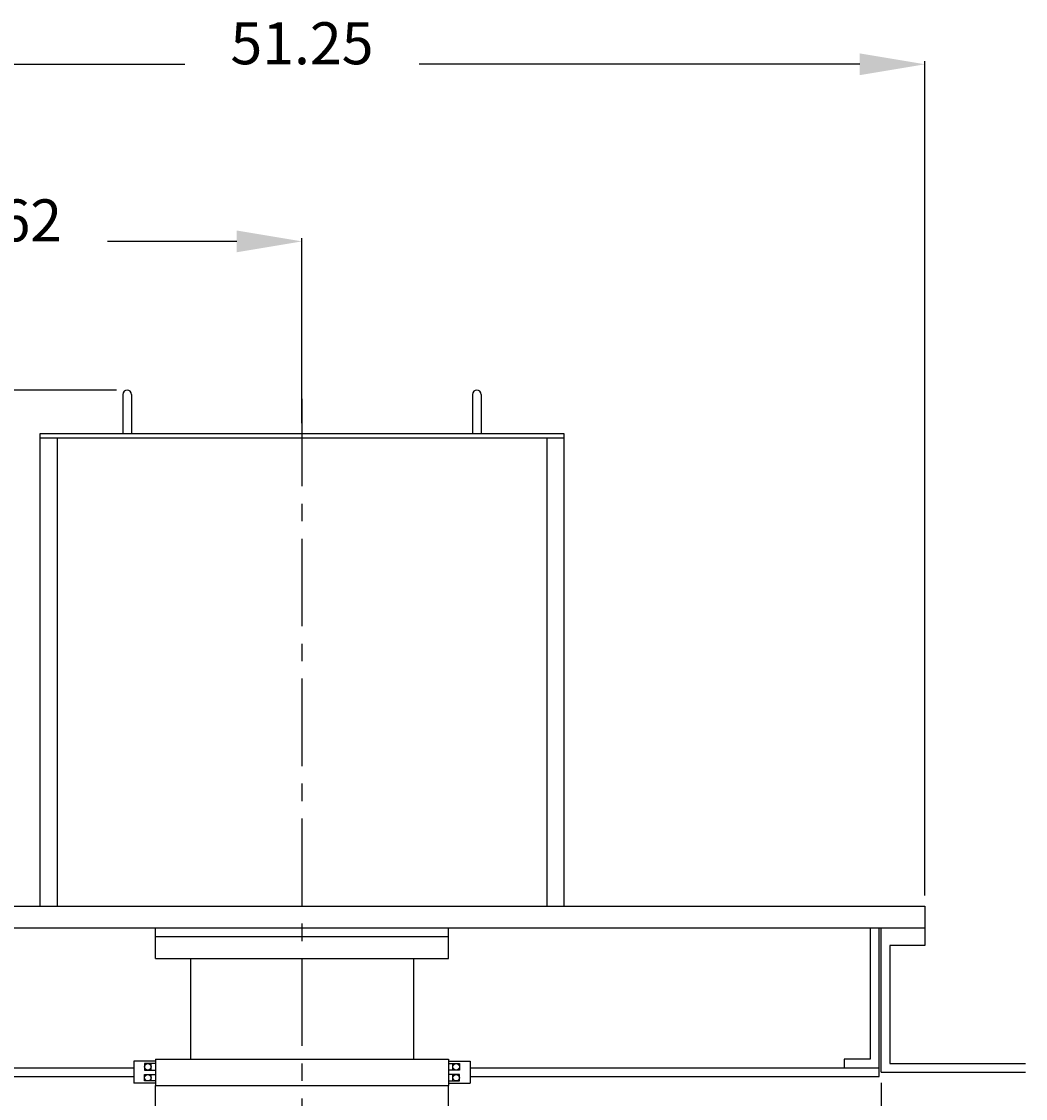
# Model space of a CAD drawing. Extents: x 6 to 241, y -30 to 136.
# Drawn here: x 183 to 241, y 69 to 130 of the extents above; entities that cross this region are included whole.
import ezdxf
from ezdxf.enums import TextEntityAlignment as Align

# ---------------------------------------------------------------- set-up
doc = ezdxf.new("R2010")
doc.units = 0
doc.header["$LTSCALE"] = 4
doc.header["$MEASUREMENT"] = 0
doc.linetypes.add('CENTER', pattern=[2, 1.25, -0.25, 0.25, -0.25])
doc.layers.get('0').update_dxf_attribs({"linetype": 'CONTINUOUS'})
doc.layers.get('DEFPOINTS').update_dxf_attribs({"linetype": 'CONTINUOUS'})
for name, color, linetype in [('CENTER', 4, 'CENTER'), ('DIM', 11, 'CONTINUOUS'), ('OBJECT', 1, 'CONTINUOUS')]:
    doc.layers.add(name, color=color, linetype=linetype)
doc.styles.add('SIMP', font='ROMANS')
doc.dimstyles.get("Standard").update_dxf_attribs({"dimtxt": 0.18, "dimasz": 0.18, "dimexe": 0.18, "dimexo": 0.0625, "dimgap": 0.09, "dimtad": 0, "dimtih": 1, "dimtoh": 1, "dimdec": 4, "dimzin": 0, "dimtxsty": 'STANDARD', "dimcen": 0.09, "dimazin": 3, "dimtfac": 1, "dimtdec": 4, "dimtofl": 0, "dimtmove": 0, "dimatfit": 3, "dimtolj": 1, "dimtzin": 0})

# ---------------------------------------------------------------- blocks, each defined once
blk = doc.blocks.new('*D15')
at = {"color": 0, "linetype": 'BYBLOCK'}
for p, q in [((188.901, 109.25), (140.07, 109.25)), ((140.25, 105.52), (140.25, 93.1)), ((140.25, 74.48), (140.25, 86.9)), ((151.526, 70.75), (140.07, 70.75))]:
    blk.add_line(p, q, dxfattribs=at)
for points in [[(139.628, 105.52), (140.872, 105.52), (140.25, 109.25)], [(139.628, 74.48), (140.872, 74.48), (140.25, 70.75)]]:
    blk.add_solid(points, dxfattribs=at)
at = {"layer": 'DEFPOINTS', "color": 0, "linetype": 'BYBLOCK'}
for p in [(140.25, 109.25), (189.5, 109.25), (152.125, 70.75)]:
    blk.add_point(p, dxfattribs=at)
at = {"color": 0, "linetype": 'BYBLOCK', "style": 'SIMP'}
blk.add_text('38.5', height=2.4, dxfattribs=at).set_placement((140.25, 90), align=Align.CENTER)
blk = doc.blocks.new('*D14')
at = {"color": 0, "linetype": 'BYBLOCK'}
for p, q in [((163.875, 80.349), (163.875, 117.93)), ((167.605, 117.75), (174.988, 117.75)), ((195.77, 117.75), (188.387, 117.75)), ((199.5, 107.349), (199.5, 117.93))]:
    blk.add_line(p, q, dxfattribs=at)
for points in [[(167.605, 118.372), (167.605, 117.128), (163.875, 117.75)], [(195.77, 118.372), (195.77, 117.128), (199.5, 117.75)]]:
    blk.add_solid(points, dxfattribs=at)
at = {"layer": 'DEFPOINTS', "color": 0, "linetype": 'BYBLOCK'}
for p in [(199.5, 117.75), (199.5, 106.75), (163.875, 79.75)]:
    blk.add_point(p, dxfattribs=at)
at = {"color": 0, "linetype": 'BYBLOCK', "style": 'SIMP'}
blk.add_text('25.62', height=2.4, dxfattribs=at).set_placement((181.688, 117.75), align=Align.CENTER)
blk = doc.blocks.new('*D13')
at = {"color": 0, "linetype": 'BYBLOCK'}
for p, q in [((163.875, 118.349), (163.875, 128.055)), ((167.605, 127.875), (192.8, 127.875)), ((231.395, 127.875), (206.2, 127.875)), ((235.125, 80.349), (235.125, 128.055))]:
    blk.add_line(p, q, dxfattribs=at)
for points in [[(167.605, 128.497), (167.605, 127.253), (163.875, 127.875)], [(231.395, 128.497), (231.395, 127.253), (235.125, 127.875)]]:
    blk.add_solid(points, dxfattribs=at)
at = {"layer": 'DEFPOINTS', "color": 0, "linetype": 'BYBLOCK'}
for p in [(235.125, 127.875), (163.875, 117.75), (235.125, 79.75)]:
    blk.add_point(p, dxfattribs=at)
at = {"color": 0, "linetype": 'BYBLOCK', "style": 'SIMP'}
blk.add_text('51.25', height=2.4, dxfattribs=at).set_placement((199.5, 127.875), align=Align.CENTER)
blk = doc.blocks.new('*D17')
at = {"color": 0, "linetype": 'BYBLOCK'}
for p, q in [((166.375, 69.651), (166.375, -4.93)), ((232.625, 69.651), (232.625, -4.93)), ((170.105, -4.75), (185.029, -4.75)), ((228.895, -4.75), (213.971, -4.75))]:
    blk.add_line(p, q, dxfattribs=at)
for points in [[(170.105, -4.128), (170.105, -5.372), (166.375, -4.75)], [(228.895, -4.128), (228.895, -5.372), (232.625, -4.75)]]:
    blk.add_solid(points, dxfattribs=at)
at = {"layer": 'DEFPOINTS', "color": 0, "linetype": 'BYBLOCK'}
for p in [(166.375, 70.25), (232.625, 70.25), (232.625, -4.75)]:
    blk.add_point(p, dxfattribs=at)
at = {"color": 0, "linetype": 'BYBLOCK', "style": 'SIMP'}
blk.add_text('46.0 OPENING', height=2.4, dxfattribs=at).set_placement((199.5, -4.75), align=Align.CENTER)

msp = doc.modelspace()

# ---------------------------------------------------------------- linework, layer by layer
at = {"layer": 'CENTER'}
msp.add_line((199.5, 108.75), (199.5, 2), dxfattribs=at)
at = {"layer": 'OBJECT'}
for p, q in [((189.25, 109), (189.25, 106.75)), ((189.75, 109), (189.75, 106.75)), ((209.25, 109), (209.25, 106.75)), ((209.75, 109), (209.75, 106.75)), ((184.5, 106.75), (184.5, 79.75)), ((214.5, 106.75), (184.5, 106.75)), ((214.5, 79.75), (214.5, 106.75)), ((214.5, 106.5), (184.5, 106.5)), ((185.5, 106.5), (185.5, 79.75)), ((213.5, 106.5), (213.5, 79.75)), ((163.875, 79.75), (235.125, 79.75)), ((235.125, 79.75), (235.125, 77.5)), ((163.875, 78.5), (235.125, 78.5)), ((191.125, 76.75), (191.125, 78.5)), ((207.875, 76.75), (207.875, 78.5)), ((232, 78.5), (232, 71)), ((232.5, 70), (232.5, 78.5)), ((232.625, 70.25), (232.625, 78.5)), ((191.125, 78), (207.875, 78)), ((235.125, 77.5), (233.125, 77.5)), ((233.125, 77.5), (233.125, 70.75)), ((191.125, 76.75), (207.875, 76.75)), ((193.125, 76.75), (193.125, 71)), ((205.875, 76.75), (205.875, 71)), ((191.125, 70.875), (189.875, 70.875)), ((189.875, 70.875), (189.875, 69.625)), ((191.125, 71), (191.125, 69.5)), ((191.125, 71), (207.875, 71)), ((207.875, 71), (207.875, 69.5)), ((207.875, 70.875), (209.125, 70.875)), ((209.125, 70.875), (209.125, 69.625)), ((232, 71), (230.5, 71)), ((230.5, 71), (230.5, 70.5)), ((166.5, 70.5), (189.875, 70.5)), ((190.5, 70.75), (190.5, 70.375)), ((191.125, 70.75), (190.5, 70.75)), ((190.5, 70.375), (191.125, 70.375)), ((190.875, 70.375), (190.875, 70.75)), ((207.875, 70.75), (208.5, 70.75)), ((208.5, 70.375), (207.875, 70.375)), ((208.125, 70.375), (208.125, 70.75)), ((208.5, 70.75), (208.5, 70.375)), ((209.125, 70.5), (232.5, 70.5)), ((232.625, 70.25), (240.875, 70.25)), ((233.125, 70.75), (240.875, 70.75)), ((166.5, 70), (189.875, 70)), ((191.125, 69.625), (189.875, 69.625)), ((190.5, 69.75), (190.5, 70.125)), ((190.5, 70.125), (191.125, 70.125)), ((191.125, 69.75), (190.5, 69.75)), ((190.875, 69.75), (190.875, 70.125)), ((208.5, 70.125), (207.875, 70.125)), ((207.875, 69.75), (208.5, 69.75)), ((207.875, 69.625), (209.125, 69.625)), ((208.125, 69.75), (208.125, 70.125)), ((208.5, 69.75), (208.5, 70.125)), ((209.125, 70), (232.5, 70)), ((191.125, 69.5), (207.875, 69.5)), ((191.125, 69.5), (207.875, 69.5)), ((191.125, 68), (191.125, 69.5)), ((191.125, 69.5), (207.875, 69.5)), ((207.875, 68), (207.875, 69.5))]:
    msp.add_line(p, q, dxfattribs=at)
for centre in [(190.6875, 70.5625), (208.3125, 70.5625), (190.6875, 69.9375), (208.3125, 69.9375)]:
    msp.add_circle(centre, 0.1875, dxfattribs=at)
for centre in [(189.5, 109), (209.5, 109)]:
    msp.add_arc(centre, 0.25, 0, 180, dxfattribs=at)

# ---------------------------------------------------------------- dimensions: what is measured, and where the dimension line sits
at = {"layer": 'DIM'}
for base, p1, p2, text, picture, middle in [((235.125, 127.875), (163.875, 117.75), (235.125, 79.75), '51.25', '*D13', (199.5, 127.875)), ((199.5, 117.75), (163.875, 79.75), (199.5, 106.75), '25.62', '*D14', (181.6875, 117.75)), ((232.625, -4.75), (166.375, 70.25), (232.625, 70.25), '46.0 OPENING', '*D17', (199.5, -4.75))]:
    dim = msp.add_linear_dim(base=base, p1=p1, p2=p2, text=text, dimstyle='Standard', dxfattribs=at)
    dim.commit()
    dim.dimension.update_dxf_attribs({"geometry": picture, "text_midpoint": middle})
dim = msp.add_linear_dim(base=(140.25, 109.25), p1=(152.125, 70.75), p2=(189.5, 109.25), angle=90, text='38.5', dimstyle='Standard', dxfattribs=at)
dim.commit()
dim.dimension.update_dxf_attribs({"geometry": '*D15', "text_midpoint": (140.25, 90)})

doc.saveas('drawing.dxf')
